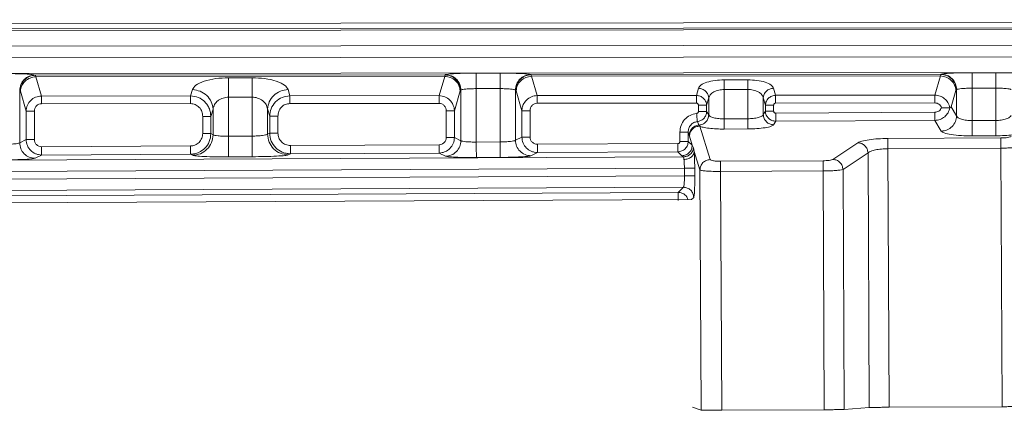
# Model space of a CAD drawing. Units: inches. Extents: x 2 to 101, y 1 to 131.
# Drawn here: x 68 to 74, y 28 to 30 of the extents above; entities that cross this region are included whole.
import ezdxf

# ---------------------------------------------------------------- set-up
doc = ezdxf.new("R2010")
doc.units = ezdxf.units.IN
doc.header["$LTSCALE"] = 12
doc.header["$MEASUREMENT"] = 0

msp = doc.modelspace()

# ---------------------------------------------------------------- linework, layer by layer
at = {"color": 7, "linetype": 'Continuous', "lineweight": 18}
for p, q in [((94.572192, 30.1826475), (28.0920553, 30.1203565)), ((28.0920556, 30.0866569), (94.5730297, 30.1489487)), ((94.5788223, 30.1373612), (28.0920557, 30.075064)), ((28.0920566, 29.9739653), (94.5813354, 30.036265)), ((94.581336, 29.9584533), (28.0920572, 29.8961537)), ((28.092058, 29.795055), (94.5788246, 29.8573523)), ((67.6239972, 29.8214271), (67.6265649, 29.8201492)), ((70.3031448, 29.8226571), (67.6265649, 29.8201492)), ((67.6265649, 29.8201492), (67.6286254, 29.8102067)), ((70.3010955, 29.8127108), (67.6286254, 29.8102067)), ((67.6649638, 29.6844065), (67.6286254, 29.8102067)), ((69.0424055, 29.8033527), (68.8872567, 29.8032073)), ((70.3010955, 29.8127108), (70.2647592, 29.6868424)), ((70.3010955, 29.8127108), (70.3031448, 29.8226571)), ((70.3031448, 29.8226571), (70.3057124, 29.8239398)), ((70.6622266, 29.8337759), (70.5070779, 29.8336305)), ((70.8635922, 29.8244625), (70.8661599, 29.8231846)), ((73.5427398, 29.8256925), (70.8661599, 29.8231846)), ((70.8661599, 29.8231846), (70.8682205, 29.8132422)), ((73.5406905, 29.8157463), (70.8682205, 29.8132422)), ((70.9045589, 29.6874419), (70.8682205, 29.8132422)), ((73.5406905, 29.8157463), (73.5043542, 29.6898779)), ((73.5406905, 29.8157463), (73.5427398, 29.8256925)), ((73.5427398, 29.8256925), (73.5453075, 29.8269753)), ((73.9018217, 29.8368114), (73.7466729, 29.836666)), ((70.6623214, 29.7326774), (70.5071726, 29.732532)), ((70.5071755, 29.3838803), (70.5071726, 29.732532)), ((70.6623214, 29.7326774), (70.6623243, 29.3846571)), ((71.9591066, 29.7349294), (71.9456793, 29.6884174)), ((72.2820595, 29.7902249), (72.1269107, 29.7900796)), ((72.282119, 29.7268036), (72.1269702, 29.7266583)), ((72.282119, 29.7268036), (72.2821205, 29.5356709)), ((72.4632927, 29.6889024), (72.4498646, 29.7353892)), ((73.9019164, 29.7357128), (73.7467676, 29.7355674)), ((73.7467694, 29.5237183), (73.7467676, 29.7355674)), ((73.9019164, 29.7357128), (73.9019182, 29.5244952)), ((67.523412, 29.3789451), (67.5234092, 29.7203277)), ((67.5234092, 29.7203277), (67.5259769, 29.7190498)), ((67.5280318, 29.715074), (67.5259769, 29.7190498)), ((67.5280318, 29.715074), (67.5655495, 29.585191)), ((68.6405882, 29.6853206), (67.6649638, 29.6844065)), ((68.6523309, 29.725997), (68.6405882, 29.6853206)), ((69.0425243, 29.6765101), (68.8873755, 29.6763647)), ((68.8873776, 29.4219419), (68.8873755, 29.6763647)), ((69.0425243, 29.6765101), (69.0425264, 29.4227188)), ((69.2890759, 29.6859282), (69.2773325, 29.7265826)), ((70.2647592, 29.6868424), (69.2890759, 29.6859282)), ((70.4018674, 29.7175797), (70.3643518, 29.5876264)), ((70.4039223, 29.7215594), (70.4018674, 29.7175797)), ((70.4039223, 29.7215594), (70.4064899, 29.7228421)), ((70.4064899, 29.7228421), (70.4064927, 29.392375)), ((70.7630069, 29.3951668), (70.7630042, 29.7233631)), ((70.7630042, 29.7233631), (70.7655719, 29.7220852)), ((70.7676268, 29.7181094), (70.7655719, 29.7220852)), ((70.7676268, 29.7181094), (70.8051446, 29.5882265)), ((71.9456793, 29.6884174), (70.9045589, 29.6874419)), ((72.0262879, 29.6715086), (72.0125236, 29.6238296)), ((72.0262879, 29.6715086), (72.0262888, 29.5606962)), ((72.1269718, 29.534894), (72.1269702, 29.7266583)), ((72.3828031, 29.5631525), (72.3828022, 29.6719674)), ((72.3965672, 29.6243141), (72.3828022, 29.6719674)), ((73.5043542, 29.6898779), (72.4632927, 29.6889024)), ((73.6414624, 29.7206152), (73.6106639, 29.6139298)), ((73.6435173, 29.7245948), (73.6414624, 29.7206152)), ((73.6435173, 29.7245948), (73.6460849, 29.7258775)), ((73.6460849, 29.7258775), (73.6460864, 29.5546811)), ((68.6406358, 29.6345836), (67.6650114, 29.6336694)), ((68.7866934, 29.5991555), (68.7729292, 29.5514765)), ((68.7866934, 29.5991555), (68.7866948, 29.4318525)), ((69.1432091, 29.4349799), (69.1432077, 29.5997389)), ((69.1569727, 29.5520857), (69.1432077, 29.5997389)), ((70.2648067, 29.6361054), (69.2891234, 29.6351912)), ((71.9457268, 29.6376804), (70.9046064, 29.6367049)), ((71.9588262, 29.6238291), (71.9588265, 29.5837192)), ((72.012524, 29.5837196), (72.0125236, 29.6238296)), ((72.3965672, 29.6243141), (72.3965675, 29.5863138)), ((72.450265, 29.5863142), (72.4502647, 29.6243145)), ((73.5044017, 29.6391409), (72.4633402, 29.6381654)), ((73.6020899, 29.6081023), (73.6023427, 29.6081722)), ((73.6106639, 29.6139298), (73.6023427, 29.6081722)), ((73.6460864, 29.5546811), (73.6106639, 29.6139298)), ((67.5655495, 29.585191), (67.5655511, 29.4001681)), ((67.619247, 29.5851915), (67.6192485, 29.4001686)), ((68.7192317, 29.551476), (68.7192327, 29.4386467)), ((68.7729301, 29.4386471), (68.7729292, 29.5514765)), ((69.1569727, 29.5520857), (69.1569737, 29.4419123)), ((69.2106711, 29.4419128), (69.2106702, 29.5520861)), ((70.3106543, 29.587626), (70.3106558, 29.4131755)), ((70.3643533, 29.413176), (70.3643518, 29.5876264)), ((70.8051446, 29.5882265), (70.805146, 29.4163898)), ((70.858842, 29.5882269), (70.8588435, 29.4163903)), ((72.0262888, 29.5606962), (72.012524, 29.5837196)), ((72.1269718, 29.534894), (72.2821205, 29.5356709)), ((72.3828031, 29.5631525), (72.3965675, 29.5863138)), ((72.4636578, 29.5728562), (73.50384, 29.5780647)), ((71.9622733, 29.4943504), (71.951827, 29.5174712)), ((71.9670224, 29.4880822), (71.9622733, 29.4943504)), ((72.0359548, 29.2692078), (71.9670224, 29.4880822)), ((72.4502577, 29.4966876), (72.4639241, 29.5196839)), ((72.4639241, 29.5196839), (73.5041062, 29.5248924)), ((73.5041062, 29.5248924), (73.5459028, 29.4549822)), ((73.9019182, 29.5244952), (73.7467694, 29.5237183)), ((68.7866948, 29.4318525), (68.7729301, 29.4386471)), ((69.0425264, 29.4227188), (68.8873776, 29.4219419)), ((69.1569737, 29.4419123), (69.1432091, 29.4349799)), ((70.4064927, 29.392375), (70.3643533, 29.413176)), ((70.805146, 29.4163898), (70.7630069, 29.3951668)), ((71.8380011, 29.3874861), (71.837698, 29.4480067)), ((71.8919135, 29.387756), (71.8916104, 29.4482766)), ((71.8916104, 29.4482766), (71.8979891, 29.4276676)), ((71.8979891, 29.4276676), (71.8999647, 29.4212794)), ((71.8999647, 29.4212794), (71.9184782, 29.3624953)), ((72.1273046, 29.4684286), (72.2824534, 29.4692055)), ((73.9356264, 29.4105994), (73.1969377, 29.4069005)), ((73.7472686, 29.4240202), (73.9024174, 29.4247971)), ((67.5655511, 29.4001681), (67.523412, 29.3789451)), ((68.6386471, 29.3579874), (67.6667292, 29.3531207)), ((70.2636476, 29.3661243), (69.2920666, 29.3612593)), ((70.6623243, 29.3846571), (70.5071755, 29.3838803)), ((71.8245889, 29.3739405), (70.9063241, 29.3693424)), ((71.9184782, 29.3624953), (71.8919135, 29.387756)), ((71.9184782, 29.3624953), (71.9271612, 29.3458837)), ((71.9271612, 29.3458837), (71.9313344, 29.3216744)), ((73.0014971, 29.3794601), (72.8381517, 29.2707929)), ((73.1972705, 29.3404351), (73.9359592, 29.344134)), ((73.9359592, 29.344134), (73.9444141, 27.655634)), ((71.8607558, 29.2870506), (49.8318734, 29.176745)), ((67.624601, 29.2778486), (67.6669992, 29.2992022)), ((67.6669992, 29.2992022), (68.6389171, 29.3040689)), ((68.6389171, 29.3040689), (68.6531261, 29.297055)), ((68.8880526, 29.2871454), (69.0432014, 29.2879223)), ((69.2781277, 29.3001846), (69.2923366, 29.3073407)), ((69.2923366, 29.3073407), (70.2639176, 29.3122057)), ((70.2639176, 29.3122057), (70.3063161, 29.2912768)), ((70.6628305, 29.2835598), (70.5076817, 29.2827829)), ((70.8641959, 29.2940703), (70.9065941, 29.3154238)), ((70.9065941, 29.3154238), (71.8248589, 29.3200219)), ((71.8248589, 29.3200219), (71.8514252, 29.2947597)), ((71.8607558, 29.2870506), (71.8514252, 29.2947597)), ((71.9313344, 29.3216744), (71.9688972, 29.2024049)), ((72.9036756, 29.2046539), (73.0670209, 29.3133211)), ((73.075352, 27.6495359), (73.0670209, 29.3133211)), ((73.2057253, 27.6519351), (73.1972705, 29.3404351)), ((49.6917466, 29.1019034), (71.8672385, 29.2129431)), ((71.8672385, 29.2129431), (71.867489, 29.1629199)), ((71.9348795, 29.1632573), (71.934629, 29.2132806)), ((72.7730049, 29.2616461), (72.1034016, 29.2582931)), ((71.867489, 29.1629199), (49.6919971, 29.0518802)), ((71.9688972, 29.2024049), (71.9767515, 27.6338401)), ((72.1037344, 29.1918278), (72.7733377, 29.1951807)), ((72.1115436, 27.6322872), (72.1037344, 29.1918278)), ((72.7733377, 29.1951807), (72.7811468, 27.6356401)), ((72.9115201, 27.6380393), (72.9036756, 29.2046539)), ((49.8334623, 28.9784486), (71.8605316, 29.0887451)), ((71.8261357, 29.0553754), (71.8605316, 29.0887451)), ((49.9478142, 28.9458237), (71.8261357, 29.0553754)), ((49.8144785, 28.8982095), (71.9139561, 29.0087069)), ((71.9194638, 27.6518509), (71.9767515, 27.6338401)), ((72.1115436, 27.6322872), (72.7811468, 27.6356401)), ((72.9115201, 27.6380393), (73.075352, 27.6495359)), ((73.2057253, 27.6519351), (73.9444141, 27.655634))]:
    msp.add_line(p, q, dxfattribs=at)
at = {"color": 8, "linetype": 'Continuous', "lineweight": 18}
msp.add_line((71.9139655, 29.0078167), (71.9282596, 29.0216843), dxfattribs=at)
at = {"color": 7, "linetype": 'Continuous', "lineweight": 18}
for points, knots in [([(67.6239972, 29.8214271), (67.6190434, 29.8226543), (67.6087855, 29.8251957), (67.5610836, 29.8283159), (67.496035, 29.8304115), (67.44653, 29.8306334), (67.4226316, 29.8307405)], [0, 0, 0, 0, 0.241565206, 0.500212079, 0.758728887, 1, 1, 1, 1]), ([(68.8872567, 29.8032073), (68.8593077, 29.8021185), (68.8009555, 29.7998452), (68.7249103, 29.7820919), (68.6698211, 29.7564044), (68.6580599, 29.7359572), (68.6523309, 29.725997)], [0, 0, 0, 0, 0.234842301, 0.490306861, 0.751720838, 1, 1, 1, 1]), ([(69.2773325, 29.7265826), (69.2716039, 29.7365317), (69.2598445, 29.7569549), (69.2047528, 29.7825419), (69.1286983, 29.8001532), (69.0703534, 29.8023164), (69.0424055, 29.8033527)], [0, 0, 0, 0, 0.248293752, 0.509686684, 0.765133521, 1, 1, 1, 1]), ([(70.5070779, 29.8336305), (70.4831794, 29.8334786), (70.4336734, 29.833164), (70.3686259, 29.8309465), (70.3209245, 29.827737), (70.3106663, 29.8251764), (70.3057124, 29.8239398)], [0, 0, 0, 0, 0.241267086, 0.499786348, 0.758436639, 1, 1, 1, 1]), ([(70.8635922, 29.8244625), (70.8586384, 29.8256898), (70.8483805, 29.8282312), (70.8006786, 29.8313513), (70.73563, 29.8334469), (70.686125, 29.8336688), (70.6622266, 29.8337759)], [0, 0, 0, 0, 0.241565206, 0.500212079, 0.758728887, 1, 1, 1, 1]), ([(73.7466729, 29.836666), (73.7227744, 29.8365141), (73.6732685, 29.8361994), (73.608221, 29.8339819), (73.5605195, 29.8307724), (73.5502613, 29.8282118), (73.5453075, 29.8269753)], [0, 0, 0, 0, 0.241267086, 0.499786348, 0.758436639, 1, 1, 1, 1]), ([(74.1031873, 29.827498), (74.0982334, 29.8287253), (74.0879755, 29.8312666), (74.0402736, 29.8343868), (73.975225, 29.8364824), (73.9257201, 29.8367043), (73.9018217, 29.8368114)], [0, 0, 0, 0, 0.241565206, 0.500212079, 0.758728887, 1, 1, 1, 1]), ([(70.5071726, 29.732532), (70.4951152, 29.7323712), (70.4703742, 29.7320414), (70.4393688, 29.72997), (70.4204252, 29.7274067), (70.410048, 29.7250373), (70.4077196, 29.7236007), (70.4064899, 29.7228421)], [0, 0, 0, 0, 0.242926739, 0.498469419, 0.717034191, 0.850559124, 1, 1, 1, 1]), ([(70.7630042, 29.7233631), (70.7617969, 29.7241075), (70.7595017, 29.7255226), (70.7492072, 29.7278585), (70.7302575, 29.7303575), (70.6991505, 29.7323236), (70.6744101, 29.7325612), (70.6623214, 29.7326774)], [0, 0, 0, 0, 0.147452263, 0.280313442, 0.5015145, 0.756427126, 1, 1, 1, 1]), ([(72.1269107, 29.7900796), (72.1069472, 29.7893018), (72.0652671, 29.7876781), (72.010949, 29.7749971), (71.9715996, 29.7566489), (71.9631988, 29.7420438), (71.9591066, 29.7349294)], [0, 0, 0, 0, 0.234842301, 0.490306861, 0.751720838, 1, 1, 1, 1]), ([(72.4498646, 29.7353892), (72.4457727, 29.7424957), (72.4373731, 29.7570837), (72.3980219, 29.7753601), (72.3436972, 29.7879396), (72.3020223, 29.7894848), (72.2820595, 29.7902249)], [0, 0, 0, 0, 0.2482937522, 0.5096866841, 0.7651335208, 1, 1, 1, 1]), ([(72.3828022, 29.6719674), (72.3803742, 29.6790333), (72.3754507, 29.6933618), (72.3523403, 29.711737), (72.3245537, 29.7220327), (72.3002659, 29.7262311), (72.2880966, 29.7266151), (72.282119, 29.7268036)], [0, 0, 0, 0, 0.2583312223, 0.5238533296, 0.7716425893, 0.8878278926, 1, 1, 1, 1]), ([(73.7467676, 29.7355674), (73.7347102, 29.7354067), (73.7099692, 29.7350768), (73.6789638, 29.7330055), (73.6600202, 29.7304422), (73.6496431, 29.7280727), (73.6473146, 29.7266362), (73.6460849, 29.7258775)], [0, 0, 0, 0, 0.242926739, 0.498469419, 0.717034191, 0.850559124, 1, 1, 1, 1]), ([(74.0025992, 29.7263986), (74.0013919, 29.727143), (73.9990967, 29.7285581), (73.9888022, 29.730894), (73.9698525, 29.733393), (73.9387455, 29.735359), (73.9140052, 29.7355967), (73.9019164, 29.7357128)], [0, 0, 0, 0, 0.1474522629, 0.2803134421, 0.5015145, 0.7564271257, 1, 1, 1, 1]), ([(67.6649638, 29.6844065), (67.6521559, 29.6827365), (67.6263228, 29.6793683), (67.5942583, 29.6570042), (67.5760103, 29.6307702), (67.5672677, 29.6062979), (67.5661366, 29.5924024), (67.5655495, 29.585191)], [0, 0, 0, 0, 0.246514849, 0.497210436, 0.72756415, 0.858614292, 1, 1, 1, 1]), ([(68.7729292, 29.5514765), (68.7709751, 29.568272), (68.7679395, 29.5943625), (68.751187, 29.6253984), (68.7289477, 29.6528627), (68.6922243, 29.6788471), (68.6576983, 29.6831756), (68.6405882, 29.6853206)], [0, 0, 0, 0, 0.2430511809, 0.3775604074, 0.5041025812, 0.7542476585, 1, 1, 1, 1]), ([(68.8873755, 29.6763647), (68.8814161, 29.6760881), (68.8693023, 29.6755258), (68.851504, 29.6711889), (68.834391, 29.664149), (68.8133805, 29.6507231), (68.7938609, 29.6287742), (68.7890805, 29.6090198), (68.7866934, 29.5991555)], [0, 0, 0, 0, 0.1047582608, 0.2129452712, 0.3306068336, 0.459172857, 0.7299420597, 1, 1, 1, 1]), ([(69.1432077, 29.5997389), (69.1408217, 29.6095914), (69.1360448, 29.6293162), (69.1165237, 29.6511876), (69.0955098, 29.6645245), (69.0783961, 29.6714905), (69.0605932, 29.6757505), (69.0484843, 29.6762595), (69.0425243, 29.6765101)], [0, 0, 0, 0, 0.27015423, 0.540850828, 0.669317924, 0.786982478, 0.895153801, 1, 1, 1, 1]), ([(69.2890759, 29.6859282), (69.2719616, 29.6837437), (69.2374273, 29.6793357), (69.1933571, 29.6479883), (69.1631546, 29.6035743), (69.1589874, 29.5688653), (69.1569727, 29.5520857)], [0, 0, 0, 0, 0.246076304, 0.496547525, 0.756613179, 1, 1, 1, 1]), ([(70.3643518, 29.5876264), (70.3637634, 29.5948459), (70.3626297, 29.6087571), (70.3538674, 29.6332539), (70.3355803, 29.6595059), (70.3034523, 29.6818619), (70.2775844, 29.6851916), (70.2647592, 29.6868424)], [0, 0, 0, 0, 0.141388146, 0.272439864, 0.502792714, 0.753487263, 1, 1, 1, 1]), ([(70.9045589, 29.6874419), (70.8917509, 29.685772), (70.8659178, 29.6824037), (70.8338534, 29.6600396), (70.8156054, 29.6338056), (70.8068627, 29.6093334), (70.8057316, 29.5954378), (70.8051446, 29.5882265)], [0, 0, 0, 0, 0.246514848, 0.497210436, 0.727564149, 0.858614291, 1, 1, 1, 1]), ([(72.0125236, 29.6238296), (72.0120859, 29.6284897), (72.0112417, 29.6374786), (72.0052513, 29.6533406), (71.9928974, 29.6703786), (71.9714242, 29.6849653), (71.9542159, 29.6872728), (71.9456793, 29.6884174)], [0, 0, 0, 0, 0.140481672, 0.270971947, 0.501084409, 0.752498898, 1, 1, 1, 1]), ([(72.1269702, 29.7266583), (72.1209957, 29.7264512), (72.1088288, 29.7260295), (72.0845393, 29.7217561), (72.0567527, 29.7113753), (72.033642, 29.6929302), (72.0287164, 29.6785826), (72.0262879, 29.6715086)], [0, 0, 0, 0, 0.112061663, 0.22821379, 0.476143598, 0.741714168, 1, 1, 1, 1]), ([(72.4632927, 29.6889024), (72.4547675, 29.6877456), (72.4375823, 29.6854136), (72.4161512, 29.6708217), (72.4038236, 29.653795), (72.3978463, 29.6379485), (72.3970039, 29.6289693), (72.3965672, 29.6243141)], [0, 0, 0, 0, 0.2474994082, 0.4989174301, 0.7290247305, 0.8595153528, 1, 1, 1, 1]), ([(73.6020899, 29.6081023), (73.5985392, 29.6197285), (73.5918144, 29.6417477), (73.5683312, 29.6679166), (73.5387514, 29.6858985), (73.5157836, 29.6885556), (73.5043542, 29.6898779)], [0, 0, 0, 0, 0.264895193, 0.501692084, 0.752029981, 1, 1, 1, 1]), ([(67.6650114, 29.6336694), (67.6591896, 29.6330174), (67.650199, 29.6320104), (67.6395246, 29.6259901), (67.6322756, 29.6197523), (67.6264162, 29.6120715), (67.6207578, 29.6007172), (67.6198438, 29.5913242), (67.619247, 29.5851915)], [0, 0, 0, 0, 0.234705838, 0.362457582, 0.490759765, 0.6210297, 0.75256553, 1, 1, 1, 1]), ([(68.6406358, 29.6345836), (68.6506286, 29.6334822), (68.6660451, 29.6317832), (68.6843812, 29.6214826), (68.6968255, 29.6108025), (68.7069063, 29.5976183), (68.7166338, 29.5781371), (68.7182062, 29.5620007), (68.7192317, 29.551476)], [0, 0, 0, 0, 0.2346851079, 0.362059756, 0.4907529056, 0.6206525113, 0.7525798253, 1, 1, 1, 1]), ([(69.2106702, 29.5520861), (69.2116933, 29.5625994), (69.2132607, 29.5787058), (69.2229625, 29.59817), (69.2330108, 29.6113393), (69.2454355, 29.6220292), (69.263735, 29.6323476), (69.2791432, 29.6340734), (69.2891234, 29.6351912)], [0, 0, 0, 0, 0.247434413, 0.379070087, 0.509240236, 0.637643655, 0.765294216, 1, 1, 1, 1]), ([(70.2648067, 29.6361054), (70.2706359, 29.635463), (70.2796263, 29.6344722), (70.2903228, 29.6284647), (70.2975807, 29.6222367), (70.3034632, 29.6145445), (70.3091386, 29.6031807), (70.3100561, 29.5937654), (70.3106543, 29.587626)], [0, 0, 0, 0, 0.234685075, 0.361958757, 0.490752901, 0.620552896, 0.75257986, 1, 1, 1, 1]), ([(70.9046064, 29.6367049), (70.8987846, 29.6360528), (70.889794, 29.6350458), (70.8791197, 29.6290255), (70.8718707, 29.6227877), (70.8660113, 29.615107), (70.8603528, 29.6037526), (70.8594388, 29.5943597), (70.858842, 29.5882269)], [0, 0, 0, 0, 0.234705838, 0.362457582, 0.490759765, 0.6210297, 0.75256553, 1, 1, 1, 1]), ([(71.9588262, 29.6238291), (71.9586504, 29.6256748), (71.9583062, 29.6292893), (71.9552543, 29.6338645), (71.9516772, 29.6364672), (71.9483466, 29.6375278), (71.9466121, 29.6376288), (71.9457268, 29.6376804)], [0, 0, 0, 0, 0.259789535, 0.508776717, 0.753979085, 0.874427988, 1, 1, 1, 1]), ([(72.4633402, 29.6381654), (72.4624469, 29.6381128), (72.4607023, 29.63801), (72.458213, 29.6372141), (72.4559581, 29.6359327), (72.4533567, 29.6335993), (72.4507914, 29.6297491), (72.4504419, 29.6261437), (72.4502647, 29.6243145)], [0, 0, 0, 0, 0.126671941, 0.247374979, 0.36740895, 0.492158992, 0.742352609, 1, 1, 1, 1]), ([(73.5471895, 29.6082866), (73.5451535, 29.6040142), (73.5411003, 29.5955086), (73.5305847, 29.5859219), (73.5179538, 29.5793101), (73.5085759, 29.5784826), (73.50384, 29.5780647)], [0, 0, 0, 0, 0.251308372, 0.500309625, 0.747650899, 1, 1, 1, 1]), ([(73.5041062, 29.5248924), (73.5158501, 29.526251), (73.5390892, 29.5289394), (73.5690932, 29.5474535), (73.5924975, 29.5741055), (73.5989902, 29.5965718), (73.6023427, 29.6081722)], [0, 0, 0, 0, 0.252566917, 0.499782855, 0.741714786, 1, 1, 1, 1]), ([(73.5044017, 29.6391409), (73.5090538, 29.6387307), (73.5183398, 29.6379119), (73.5308316, 29.6312211), (73.5412467, 29.6213826), (73.5451848, 29.6127045), (73.5471895, 29.6082866)], [0, 0, 0, 0, 0.2476625232, 0.4943555327, 0.7425888067, 1, 1, 1, 1]), ([(73.6020889, 29.6081024), (73.6002433, 29.6081108), (73.5965717, 29.6081276), (73.5824796, 29.6081416), (73.5651418, 29.6081424), (73.5526735, 29.6082425), (73.5471895, 29.6082866)], [0, 0, 0, 0, 0.259354611, 0.515958077, 0.787100638, 1, 1, 1, 1]), ([(71.946775, 29.5703226), (71.9320215, 29.5672237), (71.9025, 29.5610228), (71.8666068, 29.5320527), (71.8424574, 29.4929268), (71.8392831, 29.4629671), (71.837698, 29.4480067)], [0, 0, 0, 0, 0.249868995, 0.499985515, 0.750317022, 1, 1, 1, 1]), ([(71.946775, 29.5703226), (71.9484169, 29.5706464), (71.9516707, 29.5712882), (71.9555783, 29.5744936), (71.9583283, 29.5787309), (71.9586598, 29.5820498), (71.9588265, 29.5837192)], [0, 0, 0, 0, 0.251462329, 0.498328398, 0.747656809, 1, 1, 1, 1]), ([(71.946775, 29.5703226), (71.9473692, 29.564106), (71.9485572, 29.5516776), (71.9501211, 29.5353175), (71.9513202, 29.5227735), (71.9516581, 29.5192391), (71.951827, 29.5174712)], [0, 0, 0, 0, 0.250099564, 0.5, 0.749900436, 1, 1, 1, 1]), ([(71.951827, 29.5174712), (71.9594305, 29.5190684), (71.9749414, 29.5223265), (71.9946543, 29.5371501), (72.0092755, 29.5582333), (72.011428, 29.5751213), (72.012524, 29.5837196)], [0, 0, 0, 0, 0.235830799, 0.481086357, 0.735800064, 1, 1, 1, 1]), ([(72.0262888, 29.5606962), (72.02875, 29.5572701), (72.0338158, 29.5502184), (72.0574165, 29.5415619), (72.0899342, 29.535772), (72.1148423, 29.5351815), (72.1269718, 29.534894)], [0, 0, 0, 0, 0.246044488, 0.506417655, 0.759641362, 1, 1, 1, 1]), ([(72.2821205, 29.5356709), (72.2942027, 29.5361585), (72.3191317, 29.5371647), (72.3516452, 29.543488), (72.3752673, 29.5525431), (72.3803398, 29.5596846), (72.3828031, 29.5631525)], [0, 0, 0, 0, 0.239193425, 0.49352395, 0.75405661, 1, 1, 1, 1]), ([(72.3965675, 29.5863138), (72.396913, 29.5817161), (72.3975983, 29.5725954), (72.4035112, 29.5554609), (72.4165285, 29.5372477), (72.4387817, 29.5226307), (72.455641, 29.5206547), (72.4639241, 29.5196839)], [0, 0, 0, 0, 0.1329262, 0.26369824, 0.517549997, 0.762970241, 1, 1, 1, 1]), ([(72.4636578, 29.5728562), (72.4618884, 29.5730383), (72.4583616, 29.5734012), (72.4539729, 29.5765504), (72.4508122, 29.5809633), (72.4504489, 29.5845156), (72.450265, 29.5863142)], [0, 0, 0, 0, 0.249993621, 0.498261309, 0.745968195, 1, 1, 1, 1]), ([(73.6460864, 29.5546811), (73.6485413, 29.5505731), (73.6535815, 29.5421388), (73.6771148, 29.5317499), (73.7096561, 29.5247777), (73.7346322, 29.5240648), (73.7467694, 29.5237183)], [0, 0, 0, 0, 0.247965722, 0.509095631, 0.761442694, 1, 1, 1, 1]), ([(73.9019182, 29.5244952), (73.9140093, 29.5250822), (73.9390157, 29.5262961), (73.9715413, 29.5339082), (73.9950932, 29.5447704), (74.0001429, 29.5533145), (74.0026006, 29.557473)], [0, 0, 0, 0, 0.237329951, 0.490833439, 0.752184994, 1, 1, 1, 1]), ([(71.951827, 29.5174712), (71.9436198, 29.515767), (71.9271578, 29.5123486), (71.9072313, 29.4958964), (71.8940268, 29.4736742), (71.8924185, 29.4567701), (71.8916104, 29.4482766)], [0, 0, 0, 0, 0.246667353, 0.494765848, 0.746144186, 1, 1, 1, 1]), ([(71.9622733, 29.4943504), (71.9527987, 29.4925976), (71.9338553, 29.4890931), (71.9127879, 29.4714011), (71.9003433, 29.4499166), (71.8987743, 29.4350883), (71.8979891, 29.4276676)], [0, 0, 0, 0, 0.279591421, 0.559013335, 0.7793128, 1, 1, 1, 1]), ([(71.9670224, 29.4880822), (71.9738304, 29.4853234), (71.9877623, 29.4796776), (72.0267439, 29.4732176), (72.0747936, 29.4689888), (72.1101095, 29.468612), (72.1273046, 29.4684286)], [0, 0, 0, 0, 0.24530833, 0.501996066, 0.757524978, 1, 1, 1, 1]), ([(72.2824534, 29.4692055), (72.3023802, 29.4696695), (72.3437349, 29.4706324), (72.397964, 29.4769669), (72.4376226, 29.4860381), (72.4461376, 29.493215), (72.4502577, 29.4966876)], [0, 0, 0, 0, 0.239775188, 0.497609976, 0.756910658, 1, 1, 1, 1]), ([(68.7192327, 29.4386467), (68.7181536, 29.4285177), (68.716489, 29.4128927), (68.7064742, 29.3941346), (68.6960865, 29.381334), (68.683278, 29.3709166), (68.6644883, 29.3608457), (68.6488088, 29.3591114), (68.6386471, 29.3579874)], [0, 0, 0, 0, 0.239306346, 0.369154728, 0.499332861, 0.629332297, 0.75977591, 1, 1, 1, 1]), ([(68.6389171, 29.3040689), (68.6484466, 29.3047229), (68.6670029, 29.3059966), (68.7004646, 29.3173981), (68.736364, 29.3420916), (68.7667727, 29.3859416), (68.7708717, 29.4210277), (68.7729301, 29.4386471)], [0, 0, 0, 0, 0.136256792, 0.265325551, 0.500929956, 0.749378718, 1, 1, 1, 1]), ([(68.7866948, 29.4318525), (68.7878626, 29.4310153), (68.7900986, 29.4294124), (68.8002442, 29.4267732), (68.8191924, 29.4240252), (68.8504788, 29.422006), (68.8752233, 29.421963), (68.8873776, 29.4219419)], [0, 0, 0, 0, 0.144066922, 0.27584277, 0.501769091, 0.755271231, 1, 1, 1, 1]), ([(69.0425264, 29.4227188), (69.054514, 29.4230191), (69.0792654, 29.4236391), (69.1099817, 29.4263139), (69.1288906, 29.4294619), (69.139495, 29.4323106), (69.1419165, 29.4340509), (69.1432091, 29.4349799)], [0, 0, 0, 0, 0.241254674, 0.498133836, 0.709441841, 0.844902719, 1, 1, 1, 1]), ([(69.1569737, 29.4419123), (69.1590609, 29.4241745), (69.1632158, 29.3888654), (69.1939996, 29.3448451), (69.2302766, 29.320221), (69.2640433, 29.3090104), (69.2827357, 29.3079073), (69.2923366, 29.3073407)], [0, 0, 0, 0, 0.250707492, 0.499059764, 0.73457645, 0.863672386, 1, 1, 1, 1]), ([(69.2920666, 29.3612593), (69.2818345, 29.3622939), (69.2660526, 29.3638896), (69.2470675, 29.3738862), (69.234117, 29.3842918), (69.2235907, 29.3971414), (69.2134504, 29.4159904), (69.2117634, 29.4317247), (69.2106711, 29.4419128)], [0, 0, 0, 0, 0.24009244, 0.370318933, 0.500669453, 0.630628284, 0.760827637, 1, 1, 1, 1]), ([(70.2636476, 29.3661243), (70.2695752, 29.36678), (70.2787241, 29.367792), (70.2896845, 29.3736677), (70.2971574, 29.3797467), (70.3032148, 29.3872124), (70.3090557, 29.3981549), (70.3100264, 29.407267), (70.3106558, 29.4131755)], [0, 0, 0, 0, 0.240224101, 0.370770078, 0.50066723, 0.630947463, 0.760693643, 1, 1, 1, 1]), ([(70.2639176, 29.3122057), (70.2710549, 29.3127013), (70.2849544, 29.3136665), (70.3100217, 29.3222338), (70.3369192, 29.3407689), (70.3597129, 29.373656), (70.362802, 29.3999646), (70.3643533, 29.413176)], [0, 0, 0, 0, 0.136195032, 0.265230265, 0.500834313, 0.749334681, 1, 1, 1, 1]), ([(70.805146, 29.4163898), (70.8067191, 29.4030899), (70.8098505, 29.3766144), (70.8329256, 29.3435998), (70.860106, 29.3251161), (70.8854017, 29.3166915), (70.8994033, 29.315854), (70.9065941, 29.3154238)], [0, 0, 0, 0, 0.25074903, 0.499155773, 0.734670036, 0.863732868, 1, 1, 1, 1]), ([(70.9063241, 29.3693424), (70.9003554, 29.3699459), (70.8911518, 29.3708764), (70.8800769, 29.3767067), (70.8725238, 29.3827745), (70.8663813, 29.3902714), (70.860465, 29.4012664), (70.8594807, 29.4104472), (70.8588435, 29.4163903)], [0, 0, 0, 0, 0.240092451, 0.370217518, 0.500669361, 0.63052703, 0.760827626, 1, 1, 1, 1]), ([(73.1969377, 29.4069005), (73.1754339, 29.4064409), (73.131153, 29.4054945), (73.0714837, 29.3993559), (73.0242457, 29.3904601), (73.0089525, 29.3830651), (73.0014971, 29.3794601)], [0, 0, 0, 0, 0.241773943, 0.497863692, 0.755210588, 1, 1, 1, 1]), ([(73.5459028, 29.4549822), (73.5508456, 29.4508649), (73.5610588, 29.4423573), (73.6086553, 29.4319451), (73.6737501, 29.4249952), (73.7233587, 29.4243373), (73.7472686, 29.4240202)], [0, 0, 0, 0, 0.243123885, 0.502364307, 0.760154186, 1, 1, 1, 1]), ([(73.9024174, 29.4247971), (73.9219118, 29.425149), (73.9609511, 29.4258536), (73.9951683, 29.4293245), (74.0122991, 29.4310622)], [0, 0, 0, 0, 0.499353684, 1, 1, 1, 1]), ([(74.0020302, 29.4207537), (73.9999739, 29.4194467), (73.9957393, 29.4167552), (73.9798683, 29.4134309), (73.9589723, 29.4111229), (73.9432368, 29.41077), (73.9356264, 29.4105994)], [0, 0, 0, 0, 0.243904144, 0.50227814, 0.759281423, 1, 1, 1, 1]), ([(67.4227294, 29.3684355), (67.4347158, 29.3686928), (67.4594578, 29.369224), (67.4901751, 29.371516), (67.5090915, 29.3742149), (67.5196974, 29.3766569), (67.5221193, 29.3781488), (67.523412, 29.3789451)], [0, 0, 0, 0, 0.241471484, 0.498438785, 0.709670504, 0.845037047, 1, 1, 1, 1]), ([(67.5655511, 29.4001681), (67.5671242, 29.3868682), (67.5702556, 29.3603927), (67.5933307, 29.3273781), (67.6205111, 29.3088945), (67.6458068, 29.3004698), (67.6598084, 29.2996323), (67.6669992, 29.2992022)], [0, 0, 0, 0, 0.250749029, 0.499155773, 0.734670035, 0.863732867, 1, 1, 1, 1]), ([(67.6667292, 29.3531207), (67.6607605, 29.3537242), (67.6515569, 29.3546547), (67.640482, 29.3604851), (67.6329289, 29.3665528), (67.6267864, 29.3740498), (67.6208701, 29.3850447), (67.6198858, 29.3942255), (67.6192485, 29.4001686)], [0, 0, 0, 0, 0.240092451, 0.370217518, 0.500669361, 0.63052703, 0.760827626, 1, 1, 1, 1]), ([(70.4064927, 29.392375), (70.4076607, 29.3916574), (70.4098973, 29.3902831), (70.4200449, 29.3880207), (70.4389998, 29.3856651), (70.4702833, 29.3839351), (70.4950218, 29.3838983), (70.5071755, 29.3838803)], [0, 0, 0, 0, 0.143924601, 0.275606601, 0.501474655, 0.755081587, 1, 1, 1, 1]), ([(70.6623243, 29.3846571), (70.6743107, 29.3849145), (70.6990527, 29.3854457), (70.72977, 29.3877377), (70.7486864, 29.3904366), (70.7592923, 29.3928786), (70.7617142, 29.3943705), (70.7630069, 29.3951668)], [0, 0, 0, 0, 0.241471485, 0.498438785, 0.709670505, 0.845037048, 1, 1, 1, 1]), ([(71.8380011, 29.3874861), (71.8378187, 29.385708), (71.837455, 29.3821613), (71.8343164, 29.3777388), (71.829928, 29.3745251), (71.8263794, 29.3741365), (71.8245889, 29.3739405)], [0, 0, 0, 0, 0.250595229, 0.499848209, 0.747643136, 1, 1, 1, 1]), ([(71.8248589, 29.3200219), (71.8337092, 29.3211047), (71.8513855, 29.3232674), (71.8735648, 29.3390372), (71.8889776, 29.361367), (71.8909357, 29.3789676), (71.8919135, 29.387756)], [0, 0, 0, 0, 0.2510211787, 0.5013568148, 0.7510140288, 1, 1, 1, 1]), ([(71.9271612, 29.3458837), (71.92493, 29.3370525), (71.9204732, 29.3194125), (71.9026581, 29.3005153), (71.8819838, 29.2892995), (71.8678307, 29.2878001), (71.8607558, 29.2870506)], [0, 0, 0, 0, 0.280046003, 0.55938117, 0.779740144, 1, 1, 1, 1]), ([(74.0449227, 29.3495593), (74.0376614, 29.3487721), (74.0234201, 29.347228), (73.9956396, 29.34559), (73.9661978, 29.344471), (73.9458958, 29.3442447), (73.9359592, 29.344134)], [0, 0, 0, 0, 0.265351184, 0.520421206, 0.765278162, 1, 1, 1, 1]), ([(67.624601, 29.2778486), (67.6196469, 29.2765919), (67.6093881, 29.2739894), (67.5616873, 29.2705858), (67.4966423, 29.2681035), (67.4471344, 29.2675873), (67.4232356, 29.2673381)], [0, 0, 0, 0, 0.2415579882, 0.5002152312, 0.7587404818, 1, 1, 1, 1]), ([(68.6531261, 29.297055), (68.6589054, 29.2956467), (68.6708723, 29.2927305), (68.7265255, 29.2893167), (68.8024183, 29.2871807), (68.8601715, 29.2871569), (68.8880526, 29.2871454)], [0, 0, 0, 0, 0.241567914, 0.500206763, 0.758718801, 1, 1, 1, 1]), ([(69.0432014, 29.2879223), (69.0710833, 29.288213), (69.1288425, 29.2888153), (69.2047285, 29.2917113), (69.2603794, 29.2956821), (69.272348, 29.2987183), (69.2781277, 29.3001846)], [0, 0, 0, 0, 0.241259518, 0.499784769, 0.758442012, 1, 1, 1, 1]), ([(70.5076817, 29.2827829), (70.4837836, 29.2827928), (70.4342808, 29.2828131), (70.3692299, 29.284644), (70.3215271, 29.2875701), (70.3112698, 29.2900697), (70.3063161, 29.2912768)], [0, 0, 0, 0, 0.241281199, 0.499793237, 0.758432086, 1, 1, 1, 1]), ([(70.8641959, 29.2940703), (70.8592419, 29.2928135), (70.8489831, 29.290211), (70.8012823, 29.2868075), (70.7362372, 29.2843252), (70.6867293, 29.283809), (70.6628305, 29.2835598)], [0, 0, 0, 0, 0.241557988, 0.500215231, 0.758740482, 1, 1, 1, 1]), ([(71.8642024, 29.2697143), (71.8640201, 29.2713708), (71.8634771, 29.2763063), (71.8627914, 29.2839648), (71.8615195, 29.2858929), (71.8607558, 29.2870506)], [0, 0, 0, 0, 0.1679679107, 0.5004370284, 1, 1, 1, 1]), ([(71.8642024, 29.2697143), (71.8728131, 29.2707724), (71.8900349, 29.2728887), (71.9119969, 29.2848937), (71.9275854, 29.3018117), (71.9300835, 29.3150473), (71.9313344, 29.3216744)], [0, 0, 0, 0, 0.2499297097, 0.4998742861, 0.7495895915, 1, 1, 1, 1]), ([(71.934629, 29.2132806), (71.9345432, 29.2235794), (71.9343718, 29.2441718), (71.9336529, 29.2734567), (71.9326646, 29.300349), (71.9317781, 29.3145609), (71.9313344, 29.3216744)], [0, 0, 0, 0, 0.25000137, 0.499879347, 0.749675873, 1, 1, 1, 1]), ([(73.0670209, 29.3133211), (73.0726805, 29.3172811), (73.083101, 29.3245721), (73.1148857, 29.3332918), (73.1532004, 29.3390868), (73.1827952, 29.3399923), (73.1972705, 29.3404351)], [0, 0, 0, 0, 0.274122527, 0.504714603, 0.757747508, 1, 1, 1, 1]), ([(71.8672385, 29.2129431), (71.8671788, 29.2180572), (71.8670571, 29.2284713), (71.8664343, 29.24363), (71.865518, 29.2580498), (71.8646459, 29.2657822), (71.8642024, 29.2697143)], [0, 0, 0, 0, 0.236969029, 0.482560212, 0.736873895, 1, 1, 1, 1]), ([(72.1034016, 29.2582931), (72.0951787, 29.2584072), (72.0780701, 29.2586445), (72.0558272, 29.2611213), (72.0400329, 29.2648127), (72.0372824, 29.267777), (72.0359548, 29.2692078)], [0, 0, 0, 0, 0.2391422975, 0.4975589276, 0.7574945362, 1, 1, 1, 1]), ([(72.8381517, 29.2707929), (72.8356666, 29.2695912), (72.8305689, 29.2671262), (72.8148229, 29.2641609), (72.7949331, 29.2621147), (72.7801728, 29.2617993), (72.7730049, 29.2616461)], [0, 0, 0, 0, 0.244789412, 0.502136308, 0.758226057, 1, 1, 1, 1]), ([(71.8605316, 29.0887451), (71.8611115, 29.0894198), (71.8622046, 29.0906918), (71.8639696, 29.097953), (71.8658528, 29.1117619), (71.867298, 29.1349757), (71.8674264, 29.1537668), (71.867489, 29.1629199)], [0, 0, 0, 0, 0.1517198178, 0.2860229709, 0.5016009686, 0.7572324582, 1, 1, 1, 1]), ([(71.9282596, 29.0216843), (71.929182, 29.0244376), (71.931097, 29.030154), (71.9333876, 29.0633706), (71.9348354, 29.1100861), (71.9348652, 29.1459774), (71.9348795, 29.1632573)], [0, 0, 0, 0, 0.24093857, 0.500237155, 0.759388093, 1, 1, 1, 1]), ([(72.1037344, 29.1918278), (72.0871167, 29.1919108), (72.0530085, 29.1920814), (72.0108349, 29.1942665), (71.9857133, 29.1971388), (71.9724862, 29.1998393), (71.9701408, 29.2015159), (71.9688972, 29.2024049)], [0, 0, 0, 0, 0.242942851, 0.498644137, 0.714348042, 0.848528621, 1, 1, 1, 1]), ([(72.9036756, 29.2046539), (72.8979818, 29.2033129), (72.8874576, 29.2008341), (72.8555739, 29.1978249), (72.8172809, 29.1957741), (72.7878004, 29.195376), (72.7733377, 29.1951807)], [0, 0, 0, 0, 0.270786832, 0.500517998, 0.75496006, 1, 1, 1, 1]), ([(71.9767515, 27.6338401), (71.9779918, 27.633669), (71.9803313, 27.6333464), (71.9935513, 27.6328647), (72.0186804, 27.6323967), (72.0608431, 27.6321337), (72.0949286, 27.6322369), (72.1115436, 27.6322872)], [0, 0, 0, 0, 0.151197094, 0.285191392, 0.500766938, 0.756649082, 1, 1, 1, 1]), ([(72.7811468, 27.6356401), (72.7939774, 27.6357274), (72.8208991, 27.6359105), (72.8593755, 27.636456), (72.893895, 27.6371698), (72.9054932, 27.637742), (72.9115201, 27.6380393)], [0, 0, 0, 0, 0.217929332, 0.457268489, 0.717974739, 1, 1, 1, 1]), ([(73.075352, 27.6495359), (73.0813789, 27.6498333), (73.0929772, 27.6504055), (73.1274966, 27.6511192), (73.1659731, 27.6516647), (73.1928947, 27.6518478), (73.2057253, 27.6519351)], [0, 0, 0, 0, 0.282025261, 0.54273151, 0.782070667, 1, 1, 1, 1]), ([(73.9444141, 27.655634), (73.9577311, 27.6557269), (73.9859328, 27.6559236), (74.0265515, 27.6565194), (74.0546521, 27.6571595), (74.0709408, 27.6577539), (74.0751565, 27.6580783), (74.0773103, 27.658244)], [0, 0, 0, 0, 0.212234272, 0.44945083, 0.711581498, 0.852643762, 1, 1, 1, 1])]:
    msp.add_open_spline(points, degree=3, knots=knots, dxfattribs=at)
for points in [[(67.6239972, 29.8214271), (67.610859, 29.8198355), (67.5845826, 29.8166525), (67.55141, 29.7932414), (67.5281267, 29.7599096), (67.5249817, 29.7335217), (67.5234092, 29.7203277)], [(67.6265649, 29.8201492), (67.6134267, 29.8185576), (67.5871502, 29.8153746), (67.5539776, 29.7919635), (67.5306944, 29.7586317), (67.5275494, 29.7322438), (67.5259769, 29.7190498)], [(67.6286254, 29.8102067), (67.6157331, 29.8083977), (67.5899486, 29.8047798), (67.5571696, 29.782615), (67.5337408, 29.7516233), (67.5299348, 29.7272571), (67.5280318, 29.715074)], [(68.8872567, 29.8032073), (68.8872622, 29.7973596), (68.8872731, 29.7856644), (68.887302, 29.754859), (68.8873369, 29.7176264), (68.8873626, 29.6901186), (68.8873755, 29.6763647)], [(69.0424055, 29.8033527), (69.0424109, 29.797505), (69.0424219, 29.7858097), (69.0424508, 29.7550044), (69.0424857, 29.7177718), (69.0425114, 29.690264), (69.0425243, 29.6765101)], [(70.3010955, 29.8127108), (70.3140049, 29.8109196), (70.3398239, 29.8073371), (70.3726666, 29.7851804), (70.3961455, 29.7541681), (70.3999601, 29.7297758), (70.4018674, 29.7175797)], [(70.4039223, 29.7215594), (70.4023456, 29.7347688), (70.3991922, 29.7611875), (70.3758555, 29.7945437), (70.3426144, 29.8179451), (70.3163013, 29.8210864), (70.3031448, 29.8226571)], [(70.4064899, 29.7228421), (70.4049132, 29.7360515), (70.4017598, 29.7624703), (70.3784232, 29.7958264), (70.3451821, 29.8192278), (70.318869, 29.8223691), (70.3057124, 29.8239398)], [(70.5070779, 29.8336305), (70.5070798, 29.8315413), (70.5070837, 29.8273629), (70.5071059, 29.8037375), (70.5071365, 29.771002), (70.5071606, 29.7453553), (70.5071726, 29.732532)], [(70.6622266, 29.8337759), (70.6622286, 29.8316867), (70.6622325, 29.8275083), (70.6622547, 29.8038829), (70.6622853, 29.7711473), (70.6623094, 29.7455007), (70.6623214, 29.7326774)], [(70.8635922, 29.8244625), (70.850454, 29.822871), (70.8241776, 29.8196879), (70.791005, 29.7962769), (70.7677217, 29.7629451), (70.7645767, 29.7365571), (70.7630042, 29.7233631)], [(70.8661599, 29.8231846), (70.8530217, 29.8215931), (70.8267453, 29.81841), (70.7935727, 29.794999), (70.7702894, 29.7616672), (70.7671444, 29.7352792), (70.7655719, 29.7220852)], [(70.8682205, 29.8132422), (70.8553282, 29.8114332), (70.8295436, 29.8078152), (70.7967646, 29.7856504), (70.7733359, 29.7546588), (70.7695298, 29.7302925), (70.7676268, 29.7181094)], [(73.5406905, 29.8157463), (73.5536, 29.813955), (73.5794189, 29.8103726), (73.6122616, 29.7882158), (73.6357405, 29.7572036), (73.6395551, 29.7328113), (73.6414624, 29.7206152)], [(73.6435173, 29.7245948), (73.6419406, 29.7378042), (73.6387872, 29.764223), (73.6154505, 29.7975792), (73.5822095, 29.8209805), (73.5558964, 29.8241219), (73.5427398, 29.8256925)], [(73.6460849, 29.7258775), (73.6445082, 29.7390869), (73.6413549, 29.7655057), (73.6180182, 29.7988619), (73.5847771, 29.8222632), (73.558464, 29.8254046), (73.5453075, 29.8269753)], [(73.7466729, 29.836666), (73.7466748, 29.8345768), (73.7466788, 29.8303984), (73.7467009, 29.806773), (73.7467316, 29.7740374), (73.7467556, 29.7483908), (73.7467676, 29.7355674)], [(73.9018217, 29.8368114), (73.9018236, 29.8347222), (73.9018275, 29.8305437), (73.9018497, 29.8069183), (73.9018804, 29.7741828), (73.9019044, 29.7485361), (73.9019164, 29.7357128)], [(71.9591066, 29.7349294), (71.9677129, 29.7337352), (71.9849255, 29.7313469), (72.0068207, 29.7165758), (72.0224733, 29.6959009), (72.0250163, 29.6796394), (72.0262879, 29.6715086)], [(72.1269107, 29.7900796), (72.1269135, 29.7871558), (72.126919, 29.7813081), (72.1269334, 29.7659054), (72.1269508, 29.7472891), (72.1269637, 29.7335352), (72.1269702, 29.7266583)], [(72.2820595, 29.7902249), (72.2820623, 29.7873011), (72.2820677, 29.7814535), (72.2820822, 29.7660508), (72.2820996, 29.7474345), (72.2821125, 29.7336806), (72.282119, 29.7268036)], [(72.4498646, 29.7353892), (72.4412697, 29.7341832), (72.42408, 29.7317712), (72.4022273, 29.7169947), (72.3866082, 29.6963336), (72.3840708, 29.6800894), (72.3828022, 29.6719674)], [(67.6650114, 29.6336694), (67.6650062, 29.639171), (67.6649959, 29.6501741), (67.664982, 29.6650672), (67.6649704, 29.6773893), (67.664966, 29.6820674), (67.6649638, 29.6844065)], [(68.6406358, 29.6345836), (68.6406306, 29.6400851), (68.6406203, 29.6510883), (68.6406063, 29.6659813), (68.6405948, 29.6783034), (68.6405904, 29.6829816), (68.6405882, 29.6853206)], [(68.6523309, 29.725997), (68.6695435, 29.7236087), (68.7039687, 29.7188321), (68.7477591, 29.6892898), (68.7790643, 29.6479401), (68.7841504, 29.615417), (68.7866934, 29.5991555)], [(69.2773325, 29.7265826), (69.2601428, 29.7241706), (69.2257634, 29.7193467), (69.1820581, 29.6897936), (69.1508198, 29.6484714), (69.1457451, 29.6159831), (69.1432077, 29.5997389)], [(69.2890759, 29.6859282), (69.2890781, 29.6835892), (69.2890825, 29.6789111), (69.289094, 29.6665889), (69.289108, 29.6516959), (69.2891183, 29.6406928), (69.2891234, 29.6351912)], [(70.2648067, 29.6361054), (70.2648016, 29.641607), (70.2647912, 29.6526101), (70.2647773, 29.6675031), (70.2647657, 29.6798253), (70.2647614, 29.6845034), (70.2647592, 29.6868424)], [(70.9046064, 29.6367049), (70.9046013, 29.6422064), (70.9045909, 29.6532096), (70.904577, 29.6681026), (70.9045654, 29.6804248), (70.9045611, 29.6851029), (70.9045589, 29.6874419)], [(71.9456793, 29.6884174), (71.9456815, 29.6860784), (71.9456859, 29.6814003), (71.9456974, 29.6690781), (71.9457114, 29.6541851), (71.9457217, 29.643182), (71.9457268, 29.6376804)], [(72.4633402, 29.6381654), (72.463335, 29.643667), (72.4633247, 29.6546701), (72.4633108, 29.6695631), (72.4632992, 29.6818853), (72.4632948, 29.6865634), (72.4632927, 29.6889024)], [(73.5044017, 29.6391409), (73.5043966, 29.6446424), (73.5043863, 29.6556455), (73.5043723, 29.6705386), (73.5043608, 29.6828607), (73.5043564, 29.6875388), (73.5043542, 29.6898779)], [(72.0125236, 29.6238296), (72.0111322, 29.6238296), (72.0083494, 29.6238296), (71.9956859, 29.6238294), (71.9786354, 29.6238293), (71.9654293, 29.6238292), (71.9588262, 29.6238291)], [(72.4502647, 29.6243145), (72.4436616, 29.6243145), (72.4304554, 29.6243144), (72.413405, 29.6243142), (72.4007414, 29.6243141), (72.3979586, 29.6243141), (72.3965672, 29.6243141)], [(67.5655495, 29.585191), (67.5669409, 29.585191), (67.5697238, 29.585191), (67.5823873, 29.5851911), (67.5994377, 29.5851913), (67.6126439, 29.5851914), (67.619247, 29.5851915)], [(68.7729292, 29.5514765), (68.7715378, 29.5514765), (68.7687549, 29.5514764), (68.7560914, 29.5514763), (68.739041, 29.5514762), (68.7258348, 29.5514761), (68.7192317, 29.551476)], [(69.2106702, 29.5520861), (69.2040671, 29.5520861), (69.190861, 29.5520859), (69.1738105, 29.5520858), (69.161147, 29.5520857), (69.1583642, 29.5520857), (69.1569727, 29.5520857)], [(70.3643518, 29.5876264), (70.3629604, 29.5876264), (70.3601776, 29.5876264), (70.347514, 29.5876263), (70.3304636, 29.5876262), (70.3172574, 29.5876261), (70.3106543, 29.587626)], [(70.8051446, 29.5882265), (70.806536, 29.5882265), (70.8093188, 29.5882265), (70.8219823, 29.5882266), (70.8390328, 29.5882267), (70.8522389, 29.5882269), (70.858842, 29.5882269)], [(72.012524, 29.5837196), (72.0111326, 29.5837196), (72.0083497, 29.5837196), (71.9956862, 29.5837195), (71.9786358, 29.5837194), (71.9654296, 29.5837192), (71.9588265, 29.5837192)], [(72.0262888, 29.5606962), (72.0252098, 29.5523418), (72.0230518, 29.5356329), (72.0083329, 29.5142485), (71.9874258, 29.49871), (71.9706574, 29.4958036), (71.9622733, 29.4943504)], [(72.1273046, 29.4684286), (72.1272938, 29.4705794), (72.1272723, 29.474881), (72.127193, 29.4907192), (72.1270898, 29.5113129), (72.1270111, 29.5270336), (72.1269718, 29.534894)], [(72.2824534, 29.4692055), (72.2824426, 29.4713563), (72.282421, 29.4756579), (72.2823417, 29.4914961), (72.2822386, 29.5120898), (72.2821599, 29.5278105), (72.2821205, 29.5356709)], [(72.4502577, 29.4966876), (72.4415303, 29.497784), (72.4240754, 29.4999767), (72.4019293, 29.5153896), (72.3862546, 29.5372426), (72.3839536, 29.5545158), (72.3828031, 29.5631525)], [(72.3965675, 29.5863138), (72.3979589, 29.5863138), (72.4007418, 29.5863138), (72.4134053, 29.5863139), (72.4304557, 29.586314), (72.4436619, 29.5863141), (72.450265, 29.5863142)], [(72.4639241, 29.5196839), (72.4639155, 29.5214046), (72.4638982, 29.5248459), (72.4638348, 29.5375164), (72.4637523, 29.5539914), (72.4636893, 29.5665679), (72.4636578, 29.5728562)], [(73.5041062, 29.5248924), (73.5040976, 29.5266131), (73.5040804, 29.5300544), (73.5040169, 29.5427249), (73.5039345, 29.5591999), (73.5038715, 29.5717765), (73.50384, 29.5780647)], [(73.5459028, 29.4549822), (73.558897, 29.4567332), (73.5848852, 29.460235), (73.6177442, 29.4834012), (73.6409754, 29.5160539), (73.6443827, 29.5418054), (73.6460864, 29.5546811)], [(71.9670224, 29.4880822), (71.9582499, 29.4869695), (71.940705, 29.4847442), (71.9185912, 29.4692321), (71.9030855, 29.4472676), (71.901005, 29.4299422), (71.8999647, 29.4212794)], [(73.7467694, 29.5237183), (73.7468284, 29.5119278), (73.7469465, 29.4883467), (73.7471012, 29.4574561), (73.7472201, 29.4336989), (73.7472524, 29.4272464), (73.7472686, 29.4240202)], [(73.9019182, 29.5244952), (73.9019772, 29.5127046), (73.9020953, 29.4891236), (73.90225, 29.458233), (73.9023689, 29.4344757), (73.9024012, 29.4280233), (73.9024174, 29.4247971)], [(68.6531261, 29.297055), (68.6705901, 29.299237), (68.705518, 29.3036012), (68.7495493, 29.334842), (68.7804395, 29.3792119), (68.7846097, 29.4143057), (68.7866948, 29.4318525)], [(68.7729301, 29.4386471), (68.7715387, 29.4386471), (68.7687559, 29.4386471), (68.7560923, 29.438647), (68.7390419, 29.4386468), (68.7258357, 29.4386467), (68.7192327, 29.4386467)], [(68.8880526, 29.2871454), (68.8880387, 29.289931), (68.8880108, 29.2955022), (68.887853, 29.3270024), (68.8876345, 29.3706492), (68.8874633, 29.4048443), (68.8873776, 29.4219419)], [(69.0432014, 29.2879223), (69.0431874, 29.2907079), (69.0431596, 29.2962791), (69.0430018, 29.3277792), (69.0427833, 29.3714261), (69.042612, 29.4056212), (69.0425264, 29.4227188)], [(69.2781277, 29.3001846), (69.2605323, 29.3022182), (69.2253415, 29.3062855), (69.1808209, 29.3374601), (69.1495507, 29.382007), (69.145323, 29.4173223), (69.1432091, 29.4349799)], [(69.2106711, 29.4419128), (69.204068, 29.4419127), (69.1908619, 29.4419126), (69.1738114, 29.4419124), (69.1611479, 29.4419123), (69.1583651, 29.4419123), (69.1569737, 29.4419123)], [(70.3643533, 29.413176), (70.3629618, 29.413176), (70.360179, 29.413176), (70.3475155, 29.4131759), (70.3304651, 29.4131757), (70.3172589, 29.4131756), (70.3106558, 29.4131755)], [(70.805146, 29.4163898), (70.8065374, 29.4163898), (70.8093202, 29.4163898), (70.8219838, 29.4163899), (70.8390342, 29.4163901), (70.8522404, 29.4163902), (70.8588435, 29.4163903)], [(71.8916104, 29.4482766), (71.8904843, 29.448271), (71.8882321, 29.4482597), (71.8756284, 29.4481966), (71.858186, 29.4481092), (71.8445274, 29.4480409), (71.837698, 29.4480067)], [(73.1969377, 29.4069005), (73.1969484, 29.4047497), (73.19697, 29.4004481), (73.1970493, 29.3846099), (73.1971524, 29.3640162), (73.1972311, 29.3482955), (73.1972705, 29.3404351)], [(73.9356264, 29.4105994), (73.9356372, 29.4084486), (73.9356587, 29.404147), (73.935738, 29.3883088), (73.9358412, 29.3677151), (73.9359199, 29.3519943), (73.9359592, 29.344134)], [(67.523412, 29.3789451), (67.5249974, 29.3657019), (67.5281683, 29.3392155), (67.5516209, 29.3058053), (67.5850113, 29.2824244), (67.6114044, 29.2793739), (67.624601, 29.2778486)], [(67.5655511, 29.4001681), (67.5669425, 29.4001681), (67.5697253, 29.4001682), (67.5823889, 29.4001683), (67.5994393, 29.4001684), (67.6126455, 29.4001685), (67.6192485, 29.4001686)], [(67.6669992, 29.2992022), (67.6669936, 29.3003164), (67.6669825, 29.3025449), (67.6669194, 29.3151449), (67.666832, 29.3326037), (67.6667635, 29.3462817), (67.6667292, 29.3531207)], [(68.6386471, 29.3579874), (68.6386814, 29.3511484), (68.6387499, 29.3374704), (68.6388373, 29.3200116), (68.6389004, 29.3074116), (68.6389116, 29.3051831), (68.6389171, 29.3040689)], [(69.2923366, 29.3073407), (69.292331, 29.308455), (69.2923198, 29.3106834), (69.2922567, 29.3232835), (69.2921693, 29.3407422), (69.2921008, 29.3544203), (69.2920666, 29.3612593)], [(70.2636476, 29.3661243), (70.2636818, 29.3592853), (70.2637503, 29.3456073), (70.2638377, 29.3281485), (70.2639008, 29.3155484), (70.263912, 29.31332), (70.2639176, 29.3122057)], [(70.3063161, 29.2912768), (70.3194141, 29.2929134), (70.3456101, 29.2961865), (70.3786335, 29.3196171), (70.4018012, 29.3528945), (70.4049288, 29.3792148), (70.4064927, 29.392375)], [(70.5071755, 29.3838803), (70.5072397, 29.3710571), (70.5073681, 29.3454108), (70.507532, 29.3126756), (70.5076503, 29.2890505), (70.5076713, 29.2848721), (70.5076817, 29.2827829)], [(70.6623243, 29.3846571), (70.6623885, 29.371834), (70.6625169, 29.3461876), (70.6626808, 29.3134525), (70.6627991, 29.2898274), (70.66282, 29.285649), (70.6628305, 29.2835598)], [(70.7630069, 29.3951668), (70.7645924, 29.3819236), (70.7677632, 29.3554371), (70.7912158, 29.322027), (70.8246062, 29.298646), (70.8509994, 29.2955955), (70.8641959, 29.2940703)], [(70.9065941, 29.3154238), (70.9065886, 29.3165381), (70.9065774, 29.3187665), (70.9065143, 29.3313666), (70.9064269, 29.3488253), (70.9063584, 29.3625034), (70.9063241, 29.3693424)], [(71.8245889, 29.3739405), (71.8246231, 29.3671014), (71.8246916, 29.3534234), (71.8247791, 29.3359646), (71.8248421, 29.3233646), (71.8248533, 29.3211361), (71.8248589, 29.3200219)], [(71.8919135, 29.387756), (71.8907874, 29.3877504), (71.8885351, 29.3877391), (71.8759315, 29.387676), (71.8584891, 29.3875887), (71.8448304, 29.3875203), (71.8380011, 29.3874861)], [(71.9184782, 29.3624953), (71.917488, 29.3536745), (71.9155075, 29.3360328), (71.9000255, 29.3137022), (71.8778536, 29.2979955), (71.8602347, 29.2958383), (71.8514252, 29.2947597)], [(73.0014971, 29.3794601), (73.0098099, 29.3781795), (73.0264354, 29.3756183), (73.0476821, 29.3602139), (73.0630032, 29.3387073), (73.0656817, 29.3217832), (73.0670209, 29.3133211)], [(71.934629, 29.2132806), (71.9332213, 29.2132735), (71.9304061, 29.2132594), (71.9146515, 29.2131806), (71.8928485, 29.2130714), (71.8757752, 29.2129859), (71.8672385, 29.2129431)], [(72.0359548, 29.2692078), (72.0271823, 29.2680951), (72.0096374, 29.2658697), (71.9875236, 29.2503577), (71.9720179, 29.2283932), (71.9699374, 29.2110677), (71.9688972, 29.2024049)], [(72.1034016, 29.2582931), (72.1034124, 29.2561423), (72.1034339, 29.2518407), (72.1035133, 29.2360025), (72.1036164, 29.2154088), (72.1036951, 29.1996881), (72.1037344, 29.1918278)], [(72.7730049, 29.2616461), (72.7730157, 29.2594953), (72.7730372, 29.2551937), (72.7731165, 29.2393555), (72.7732196, 29.2187618), (72.7732983, 29.203041), (72.7733377, 29.1951807)], [(72.8381517, 29.2707929), (72.8464645, 29.2695123), (72.8630901, 29.2669511), (72.8843367, 29.2515466), (72.8996578, 29.23004), (72.9023363, 29.213116), (72.9036756, 29.2046539)], [(71.9348795, 29.1632573), (71.9334718, 29.1632503), (71.9306565, 29.1632362), (71.914902, 29.1631573), (71.893099, 29.1630481), (71.8760257, 29.1629626), (71.867489, 29.1629199)], [(71.9282596, 29.0216843), (71.9271811, 29.0304948), (71.9250241, 29.0481158), (71.9093191, 29.0702902), (71.8869911, 29.0857741), (71.8693515, 29.0877548), (71.8605316, 29.0887451)], [(71.8261357, 29.0553754), (71.8261411, 29.0542829), (71.8261521, 29.0520979), (71.8262138, 29.0397607), (71.8262996, 29.0226383), (71.8263671, 29.0091455), (71.8264009, 29.0023991)]]:
    msp.add_open_spline(points, degree=3, dxfattribs=at)
at = {"color": 8, "linetype": 'Continuous', "lineweight": 18}
msp.add_open_spline([(71.8902272, 29.0085883), (71.8896291, 29.0106288), (71.8865416, 29.0211605), (71.8743047, 29.037416), (71.8521055, 29.0525626), (71.8347435, 29.054443), (71.8261357, 29.0553754)], degree=3, knots=[0, 0, 0, 0, 0.075310467, 0.388701644, 0.696928453, 1, 1, 1, 1], dxfattribs=at)

doc.saveas('drawing.dxf')
